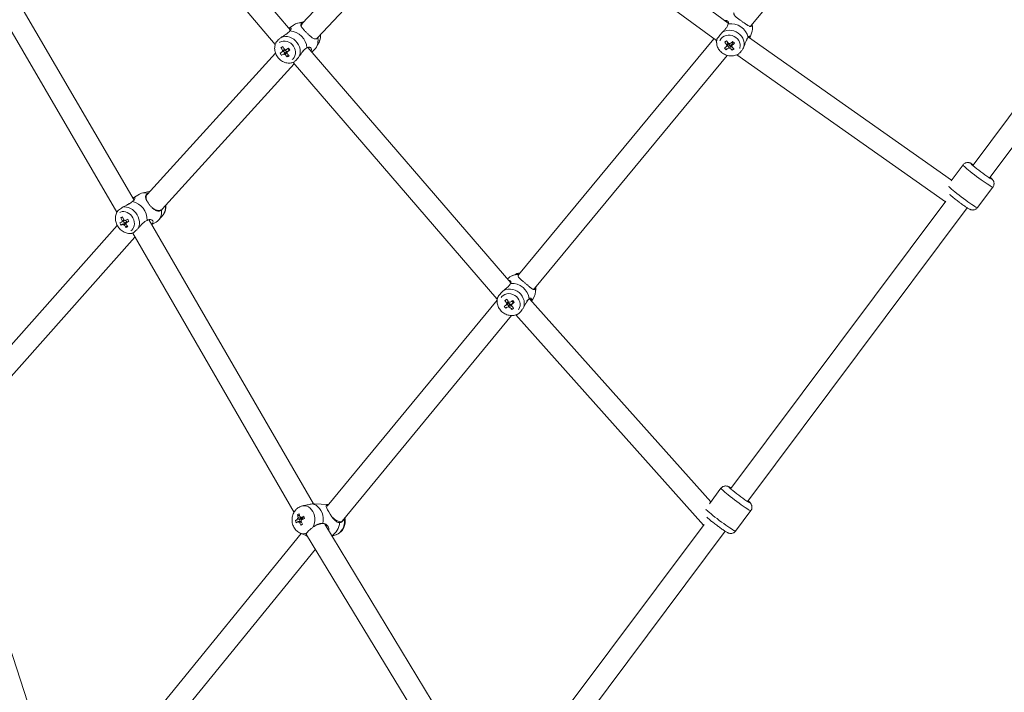
# Model space of a CAD drawing. Units: millimetres. Extents: x -4000 to 4000, y -4068 to 3932.
# Drawn here: x 479 to 1324, y -1341 to -764 of the extents above; entities that cross this region are included whole.
import ezdxf

# ---------------------------------------------------------------- set-up
doc = ezdxf.new("R2010")
doc.units = ezdxf.units.MM

msp = doc.modelspace()

# ---------------------------------------------------------------- linework, layer by layer
at = {"color": 7, "linetype": 'Continuous', "lineweight": 15}
for p, q in [((1106.56, -768.7), (1311.15, -521.91)), ((711.25, -772.61), (515.06, -542.48)), ((502.67, -555.7), (698.06, -784.88)), ((1517.69, -593.56), (1297.09, -888.55)), ((1311.51, -899.33), (1537.36, -597.31)), ((857.5, -621.56), (721.12, -767.04)), ((1087.01, -766.7), (889.6, -621.42)), ((576.81, -918.65), (407.8, -628.84)), ((392.71, -638.69), (562.04, -929.05)), ((734.38, -779.21), (867.94, -636.73)), ((880.53, -637.09), (1076.87, -781.58)), ((713.59, -768.32), (709.93, -771.05)), ((722.01, -765.49), (717.55, -766.51)), ((721.09, -767.08), (721.04, -767.12)), ((721.93, -766.18), (721.34, -766.29)), ((722.68, -765.38), (722.06, -765.52)), ((1107.34, -768.19), (1107.29, -767.82)), ((1107.65, -769.79), (1107.39, -767.7)), ((1105.44, -779.41), (1107, -775.34)), ((733.2, -787.48), (735.44, -783.5)), ((1074.68, -779.97), (907.01, -982.92)), ((1076.68, -781.5), (1077.02, -784.18)), ((1083.94, -783.09), (1084.71, -782.99)), ((1086.71, -784.28), (1087.99, -785.65)), ((1087.58, -786.2), (1087.99, -785.65)), ((1088.38, -785.35), (1087.99, -785.65)), ((1089.46, -785.8), (1089.1, -785.42)), ((1089.46, -785.8), (1090.26, -785.18)), ((1089.6, -786.41), (1089.46, -785.8)), ((1090.7, -783.53), (1090.68, -783.41)), ((1090.74, -783.5), (1090.7, -783.53)), ((1092.18, -783.95), (1090.74, -782.41)), ((1092.18, -783.95), (1091.87, -783.74)), ((1278.59, -901.6), (1104.21, -778.55)), ((698.26, -792.32), (588.17, -913.76)), ((702.32, -792.47), (704.1, -791.36)), ((702.96, -787.63), (704.04, -787.79)), ((703.52, -794.27), (705.3, -793.16)), ((703.52, -794.27), (704.73, -793.43)), ((705.52, -788.54), (705.48, -788.61)), ((706.51, -789.56), (707.7, -791.36)), ((707.09, -791.79), (707.7, -791.36)), ((707.11, -789.45), (709.31, -788.03)), ((708.09, -791.11), (707.7, -791.36)), ((708.27, -792.82), (708.34, -792.81)), ((708.3, -791.25), (710.5, -789.83)), ((708.3, -795.67), (708.52, -794.53)), ((709.24, -788.46), (708.99, -788.24)), ((709.31, -788.03), (710.5, -789.83)), ((900.3, -989.57), (726.09, -787.57)), ((729.43, -791.44), (730.34, -790.76)), ((920.69, -994.62), (1086.16, -794.34)), ((1085.18, -789.42), (1085.99, -788.32)), ((1089.35, -787.08), (1090.11, -786.74)), ((1090.05, -786.99), (1090.1, -786.77)), ((1090.41, -789.96), (1090.13, -788.76)), ((1094.46, -793.7), (1273.53, -920.06)), ((600.92, -926.49), (714.28, -801.45)), ((712.4, -800.7), (713.33, -800.49)), ((713.43, -800.45), (888.39, -1003.33)), ((1288.5, -888.36), (1278.27, -902.03)), ((1288.5, -888.36), (1288.48, -888.39)), ((589.83, -911.36), (584.23, -912.48)), ((589.19, -912.63), (588.91, -912.67)), ((590.43, -911.26), (589.83, -911.36)), ((590.39, -911.3), (590.01, -911.34)), ((1300.97, -925.11), (1314.12, -907.52)), ((581.46, -913.54), (575.85, -916.89)), ((1273.81, -919.69), (1089.3, -1166.43)), ((600.52, -926.87), (600.73, -926.68)), ((1103.71, -1177.21), (1292.14, -925.23)), ((565.47, -933.71), (566.67, -933.9)), ((569.16, -936.12), (571.37, -935.03)), ((569.53, -935.94), (570.37, -937.56)), ((569.66, -937.94), (570.37, -937.56)), ((570.16, -938.03), (572.37, -936.95)), ((570.74, -937.38), (570.37, -937.56)), ((589.88, -935.71), (589.69, -935.46)), ((730.74, -1179.63), (589.91, -935.75)), ((592.21, -939.73), (595.83, -937.57)), ((598.07, -935.64), (601.71, -931.24)), ((562.38, -940.38), (381.32, -1144.46)), ((565.56, -940.2), (566.96, -939.43)), ((569.94, -942.26), (570.42, -941.06)), ((392.27, -1159.24), (577.57, -950.38)), ((575.11, -947.14), (575.5, -947.06)), ((575.5, -947.04), (575.69, -947)), ((575.63, -947.01), (714.14, -1186.87)), ((904.48, -982.23), (901.38, -983.59)), ((904.65, -982.16), (904.48, -982.23)), ((907.57, -982.24), (906.87, -982.5)), ((920.61, -994.72), (920.68, -994.64)), ((921.23, -994.58), (921.25, -993.95)), ((921.39, -997.83), (921.65, -994.46)), ((921.65, -994.33), (921.65, -993.46)), ((888.56, -1004.56), (742.64, -1181.66)), ((888.39, -1003.33), (888.64, -1003.54)), ((888.55, -1004.6), (888.54, -1004.81)), ((888.64, -1003.48), (888.55, -1004.6)), ((895.2, -1004.95), (896.04, -1005.04)), ((903.27, -1006.5), (901.96, -1004.8)), ((1071.93, -1177.97), (916.32, -1003.31)), ((918.14, -1005.35), (919.23, -1003.83)), ((895.93, -1011.55), (896.89, -1010.62)), ((897.95, -1006.65), (899.26, -1008.35)), ((898.77, -1008.82), (899.26, -1008.35)), ((899.66, -1008.07), (899.26, -1008.35)), ((900.69, -1008.62), (900.37, -1008.2)), ((900.37, -1009.73), (901, -1009.52)), ((900.69, -1008.62), (901.09, -1008.35)), ((900.75, -1009.2), (900.69, -1008.62)), ((901.05, -1012.53), (900.95, -1011.4)), ((903.27, -1006.5), (903.04, -1006.39)), ((755.39, -1194.5), (900.98, -1017.79)), ((904.62, -1017.24), (1065.68, -1198.01)), ((905.73, -1016.82), (905.88, -1016.76)), ((905.74, -1016.82), (906.18, -1016.61)), ((905.87, -1016.74), (906.18, -1016.61)), ((518.69, -1452.51), (418.71, -1144.81)), ((1080.7, -1166.23), (1070.75, -1179.54)), ((1080.7, -1166.23), (1080.69, -1166.26)), ((720.52, -1181.54), (720.28, -1181.61)), ((720.68, -1181.49), (720.52, -1181.54)), ((743.04, -1180.26), (731.63, -1179.67)), ((743.75, -1180.33), (743.04, -1180.26)), ((717.08, -1189.01), (718.27, -1189.78)), ((719.85, -1190.94), (719.59, -1191.23)), ((720.58, -1191.28), (721.18, -1191.67)), ((721.7, -1191.39), (721.18, -1191.67)), ((721.33, -1192.16), (721.18, -1191.67)), ((722.9, -1191.51), (722.66, -1191.16)), ((722.97, -1191.64), (722.9, -1191.51)), ((1093.18, -1202.99), (1106.33, -1185.4)), ((715.41, -1193.92), (716.95, -1193.67)), ((719.87, -1197.91), (720.61, -1197.24)), ((719.93, -1193.17), (720.71, -1193.05)), ((720.71, -1193.05), (721.1, -1192.84)), ((720.71, -1193.05), (720.79, -1193.32)), ((721.1, -1192.84), (721.07, -1193.08)), ((882.58, -1431.18), (740.56, -1197.16)), ((754.86, -1195), (755.27, -1194.62)), ((1066.13, -1197.41), (896.64, -1424.06)), ((720.26, -1205.01), (492.04, -1485.23)), ((719.32, -1204.61), (724.47, -1206.79)), ((724.84, -1205.96), (724.92, -1206.09)), ((724.93, -1206.12), (874.87, -1453.17)), ((746.66, -1207.23), (750, -1206.21)), ((911.06, -1434.84), (1084.35, -1203.11)), ((503.22, -1500.01), (732.46, -1218.52))]:
    msp.add_line(p, q, dxfattribs=at)
at = {"color": 8, "linetype": 'Continuous', "lineweight": 15}
for p, q in [((722.69, -765.36), (722.01, -765.49)), ((712.4, -800.7), (714.02, -800.17)), ((575.13, -947.13), (575.69, -947)), ((921.65, -994.46), (921.68, -993.42))]:
    msp.add_line(p, q, dxfattribs=at)
at = {"color": 7, "linetype": 'Continuous', "lineweight": 15, "flags": 128}
for points in [[(1105.37, -769.39), (1105.43, -769.37), (1106.12, -769.08)], [(1096.77, -788.5), (1097, -787.77), (1097.25, -786.17), (1097.14, -784.54), (1096.7, -782.93), (1095.93, -781.42), (1094.86, -780.04), (1093.54, -778.87), (1092.01, -777.95), (1090.34, -777.3), (1088.58, -776.95), (1086.82, -776.93), (1085.1, -777.22), (1083.51, -777.82), (1082.09, -778.71), (1080.92, -779.85), (1080.02, -781.19), (1079.68, -781.95)], [(1100.36, -786.94), (1100.65, -785.1), (1100.58, -783.23), (1100.17, -781.37), (1099.42, -779.57), (1098.36, -777.9), (1097.02, -776.41), (1095.43, -775.12), (1093.65, -774.09), (1091.73, -773.35), (1089.72, -772.91), (1087.68, -772.78), (1085.68, -772.98), (1083.77, -773.5), (1082, -774.32)], [(712.57, -797.97), (713.35, -797.29), (714.3, -796.07), (714.98, -794.64), (715.35, -793.05), (715.41, -791.37), (715.15, -789.67), (714.57, -788), (713.71, -786.43), (712.6, -785.03), (711.27, -783.84), (709.79, -782.91), (708.2, -782.28), (706.57, -781.97), (704.96, -781.99), (703.43, -782.35), (702.04, -783.02), (701.62, -783.31)], [(718.99, -794.65), (719.43, -792.83), (719.54, -790.91), (719.33, -788.95), (718.81, -787.01), (717.98, -785.14), (716.88, -783.4), (715.53, -781.83), (713.98, -780.5), (712.27, -779.43), (710.46, -778.66), (708.58, -778.21), (706.71, -778.09), (704.9, -778.31), (703.19, -778.85)], [(1086.35, -782.93), (1086.33, -782.94), (1085.96, -783.48)], [(1086.02, -785.65), (1086.53, -786.31), (1087.32, -786.87)], [(1090.99, -784), (1090.66, -783.39), (1090.19, -782.88)], [(710.07, -789.91), (709.83, -789.28), (709.24, -788.46)], [(725.85, -787.55), (725.92, -787.53), (726.09, -787.57)], [(712.25, -800.73), (712.31, -800.72), (712.4, -800.7)], [(574.05, -944.94), (574.77, -944.43), (575.74, -943.39), (576.46, -942.11), (576.91, -940.63), (577.07, -939.02), (576.94, -937.34), (576.51, -935.64), (575.8, -934), (574.85, -932.48), (573.69, -931.14), (572.36, -930.02), (570.92, -929.18), (569.41, -928.64), (567.91, -928.42), (566.46, -928.54), (565.12, -928.99), (564.66, -929.23)], [(580.69, -942.41), (581.21, -940.71), (581.44, -938.88), (581.37, -936.96), (581, -935), (580.35, -933.07), (579.43, -931.23), (578.27, -929.53), (576.91, -928.01), (575.38, -926.73), (573.73, -925.71), (572.01, -925), (570.28, -924.61), (568.57, -924.55), (566.94, -924.83)], [(906.77, -983.32), (906.62, -983.95), (906.62, -984.33)], [(911.36, -1010.66), (911.78, -1008.8), (911.86, -1006.86), (911.6, -1004.92), (910.99, -1003.02), (910.08, -1001.22), (908.87, -999.57), (907.4, -998.13), (905.72, -996.93), (903.88, -996.01), (901.93, -995.39), (899.93, -995.11), (897.94, -995.15), (896.01, -995.53), (894.21, -996.23)], [(906.79, -1012.93), (907.12, -1012.43), (907.81, -1010.94), (908.17, -1009.32), (908.19, -1007.64), (907.88, -1005.95), (907.23, -1004.33), (906.28, -1002.84), (905.07, -1001.53), (903.63, -1000.46), (902.03, -999.66), (900.33, -999.16), (898.59, -999), (896.87, -999.16), (895.25, -999.65), (893.79, -1000.45), (892.54, -1001.52), (891.88, -1002.32)], [(897.73, -1005.23), (897.71, -1005.24), (897.3, -1005.76)], [(902.23, -1006.7), (901.95, -1006.05), (901.3, -1005.28)], [(738.97, -1196.35), (739.24, -1194.03), (739.2, -1191.69), (738.85, -1189.41), (738.21, -1187.24), (737.29, -1185.25), (736.11, -1183.48), (734.72, -1182), (733.14, -1180.83), (731.42, -1180.02), (729.62, -1179.59)], [(743.58, -1180.53), (743.18, -1180.52), (742.39, -1180.63), (741.9, -1180.88), (741.7, -1181.29), (741.75, -1181.93), (742.22, -1183.22), (742.96, -1184.71), (743.98, -1186.54), (745.04, -1188.3), (746.62, -1190.65), (747.73, -1192.11), (748.88, -1193.38), (751.31, -1195.18), (753.28, -1195.69), (753.28, -1195.69)], [(739.97, -1196.62), (739.54, -1196.43), (739.16, -1196.34)], [(755.39, -1194.5), (755.21, -1194.68), (754.66, -1194.94), (753.93, -1195), (753.05, -1194.85), (752.04, -1194.51), (750.93, -1193.99), (749.75, -1193.29)], [(724.47, -1206.79), (724.98, -1206.99), (725.58, -1207.18)], [(724.67, -1205.36), (724.68, -1205.41), (724.84, -1205.96)]]:
    msp.add_lwpolyline(points, dxfattribs=at)
at = {"color": 8, "linetype": 'Continuous', "lineweight": 15, "flags": 128}
for points in [[(1288.48, -888.39), (1288.6, -888.65), (1289, -889.12), (1289.68, -889.79), (1290.62, -890.63), (1291.79, -891.65), (1293.18, -892.8), (1294.75, -894.07), (1296.46, -895.42), (1298.29, -896.83), (1300.18, -898.27), (1302.1, -899.7), (1303.99, -901.08), (1305.83, -902.4), (1307.57, -903.62), (1309.17, -904.71), (1310.59, -905.66), (1311.81, -906.42), (1312.79, -907), (1313.51, -907.38), (1313.96, -907.55), (1314.12, -907.52)], [(1310.81, -899.33), (1311.36, -899.68), (1312.19, -900.17), (1312.77, -900.47), (1313.07, -900.55), (1313.09, -900.42), (1312.83, -900.09), (1312.29, -899.55), (1311.73, -899.04)], [(1275.95, -906.82), (1276.53, -907.37), (1277.46, -908.22), (1278.64, -909.24), (1280.03, -910.39), (1281.59, -911.66), (1283.31, -913.01), (1285.13, -914.42), (1287.03, -915.86), (1288.94, -917.28), (1290.84, -918.67), (1292.68, -919.99), (1294.42, -921.21), (1296.02, -922.3), (1297.44, -923.24), (1298.66, -924.01), (1299.64, -924.59), (1300.36, -924.97), (1300.81, -925.13), (1300.97, -925.11)], [(889.03, -1002.18), (888.61, -1004.04), (888.55, -1004.6)], [(1080.69, -1166.26), (1080.81, -1166.52), (1081.21, -1166.99), (1081.89, -1167.66), (1082.82, -1168.51), (1084, -1169.52), (1085.38, -1170.67), (1086.95, -1171.94), (1088.67, -1173.3), (1090.49, -1174.71), (1092.38, -1176.14), (1094.3, -1177.57), (1096.2, -1178.96), (1098.04, -1180.28), (1099.78, -1181.5), (1101.38, -1182.59), (1102.8, -1183.53), (1104.01, -1184.3), (1104.99, -1184.88), (1105.72, -1185.25), (1106.17, -1185.42), (1106.33, -1185.4)], [(730.37, -1199.71), (731.17, -1197.89), (731.71, -1195.93), (731.98, -1193.88), (731.97, -1191.82), (731.69, -1189.8), (731.13, -1187.88), (730.32, -1186.12), (729.28, -1184.57), (728.04, -1183.27), (726.64, -1182.26), (725.12, -1181.58), (723.52, -1181.24), (721.89, -1181.25), (720.52, -1181.54)], [(1103.02, -1177.21), (1103.57, -1177.55), (1104.4, -1178.05), (1104.97, -1178.34), (1105.27, -1178.43), (1105.3, -1178.3), (1105.03, -1177.96), (1104.5, -1177.43), (1103.93, -1176.91)], [(1067.78, -1184.27), (1068.06, -1184.58), (1068.73, -1185.25), (1069.67, -1186.1), (1070.84, -1187.11), (1072.23, -1188.26), (1073.8, -1189.53), (1075.52, -1190.88), (1077.34, -1192.29), (1079.23, -1193.73), (1081.15, -1195.16), (1083.05, -1196.55), (1084.89, -1197.87), (1086.63, -1199.08), (1088.22, -1200.18), (1089.65, -1201.12), (1090.86, -1201.89), (1091.84, -1202.47), (1092.57, -1202.84), (1093.02, -1203.01), (1093.18, -1202.99)], [(750, -1206.21), (750.46, -1206.06), (751.99, -1205.3), (753.4, -1204.23), (754.66, -1202.88), (755.71, -1201.28), (756.54, -1199.48), (757.12, -1197.53), (757.43, -1195.5), (757.46, -1193.43), (757.34, -1192.14)]]:
    msp.add_lwpolyline(points, dxfattribs=at)
at = {"color": 7, "linetype": 'Continuous', "lineweight": 15}
for centre, radius in [((0, -67.65), 4000), ((0, 0), 3500)]:
    msp.add_circle(centre, radius, dxfattribs=at)
for centre, radius, start, end in [((720.05, -777.17), 10.96, 83.24483, 126.11476), ((723.34, -769.01), 2.97, 140.52735, 183.61916), ((723.62, -769.06), 3.21, 141.17142, 193.87946), ((1089.45, -781.9), 14.79, 11.26503, 99.73456), ((1105.31, -767.59), 1.69, 260.46166, 313.19304), ((1096.16, -771.24), 11.59, 339.26414, 15.24517), ((709.82, -788.68), 15.36, 2.64675, 87.36049), ((723.03, -781.6), 11.72, 308.58652, 10.22159), ((732.05, -776.51), 3.59, 260.86932, 308.00344), ((732.2, -777), 3.11, 261.86522, 313.50157), ((1127.74, -837.58), 69.91, 127.15676, 128.78611), ((1122.98, -753.14), 49.2, 217.49086, 220.74231), ((1124.54, -751.92), 49.2, 217.49086, 220.74231), ((1087.51, -785.97), 1.95, 158.3194, 196.65931), ((1088.56, -783.54), 1.65, 182.40915, 189.35217), ((1088.88, -783.42), 1.99, 191.15331, 255.31157), ((1087.71, -786.53), 2.54, 68.00833, 100.05446), ((1088.96, -783.33), 2.1, 254.02187, 274.04092), ((1034.88, -718.85), 84.62, 309.46653, 311.3107), ((1089.01, -783.64), 1.78, 273.1084, 319.42166), ((1088.24, -786.27), 1.95, 338.3194, 16.65931), ((1036.32, -720.39), 84.62, 309.46653, 311.3107), ((721.55, -781), 22.4, 210.82145, 216.34663), ((721.84, -815.61), 33.76, 120.86789, 124.00931), ((735.84, -771.54), 36.61, 206.0658, 210.40877), ((706.21, -790.98), 2.14, 154.79082, 190.19913), ((737.41, -770.55), 36.61, 206.0658, 210.40877), ((708.3, -789.74), 3.16, 194.0752, 233.58212), ((706.54, -791.26), 2.27, 236.6698, 270.73567), ((705.86, -791.35), 2.27, 56.6698, 90.73567), ((735.01, -772.29), 35.5, 216.76959, 221.2028), ((709.08, -789.16), 2.19, 184.09004, 243.07804), ((708.97, -789.36), 1.96, 243.29092, 252.0951), ((706.2, -791.63), 2.14, 334.79082, 10.19913), ((736.57, -771.29), 35.5, 216.76959, 221.2028), ((753.07, -827.47), 48.48, 126.99636, 130.91435), ((1053.69, -743.2), 53.84, 303.91431, 306.4077), ((1101.61, -772.52), 23.57, 220.66572, 225.79915), ((1055.14, -744.74), 53.84, 303.91431, 306.4077), ((1088.04, -785.71), 2.54, 248.00833, 280.05446), ((1116.15, -759.79), 39.67, 225.77826, 229.53182), ((1117.72, -758.56), 39.67, 225.77826, 229.53182), ((1075.78, -769.61), 25.06, 305.69807, 310.2448), ((693.59, -770.8), 28.89, 300.60309, 304.27411), ((1389.44, -780.17), 142.77, 229.6297, 236.58144), ((586.18, -921.7), 9.42, 73.18129, 120.03057), ((592.71, -957.59), 41.11, 117.89997, 122.56002), ((571.74, -935.76), 16.36, 358.85796, 77.21834), ((593.95, -916.86), 6.85, 174.62609, 192.31063), ((597.49, -922.63), 5.24, 246.96106, 302.2036), ((589.88, -928.76), 10.63, 304.06007, 7.44258), ((515.2, -828.49), 120.38, 294.20735, 295.08089), ((583.47, -929.61), 20.81, 204.65842, 210.60315), ((578.87, -959.78), 29.31, 113.9028, 117.20087), ((594.38, -924), 30.49, 198.55318, 203.78189), ((568.27, -937.29), 2.05, 151.15448, 186.49467), ((595.9, -923.28), 30.49, 198.55318, 203.78189), ((571.19, -935.99), 3.43, 189.8743, 225.94631), ((567.65, -937.82), 2.27, 48.36839, 81.35091), ((572.14, -935.42), 2.4, 189.66849, 234.48595), ((568.12, -938.27), 2.05, 331.15448, 6.49467), ((571.9, -935.73), 2.01, 234.90292, 243.96424), ((651.07, -894.53), 89.4, 206.93933, 208.32224), ((589.5, -936.07), 0.519, 37.59781, 99.37191), ((516.2, -830.4), 120.38, 294.20735, 295.08089), ((568.74, -937.74), 2.27, 228.36839, 261.35091), ((593.43, -924.65), 29.35, 211.49543, 216.85915), ((594.95, -923.92), 29.35, 211.49543, 216.85915), ((560.7, -920.98), 23.2, 293.46768, 297.63599), ((906.49, -995.07), 12.57, 88.26207, 135.78765), ((908.64, -983.92), 1.93, 151.5432, 203.73074), ((901.21, -1004.96), 14.81, 5.43678, 94.4027), ((919.44, -993.17), 1.92, 245.85492, 310.66047), ((909.23, -996.83), 12.2, 324.99069, 10.5894), ((919.33, -993.56), 1.72, 282.81726, 317.89421), ((890.38, -1004.2), 2.17, 135.29047, 156.43256), ((924.77, -1046.14), 50.71, 123.42929, 125.68025), ((937.39, -978.53), 49.79, 212.05081, 215.26512), ((939.03, -977.4), 49.79, 212.05081, 215.26512), ((818.72, -892.65), 139.66, 305.46146, 306.58065), ((923.71, -1013.75), 12.79, 125.27907, 138.29633), ((847.54, -934.78), 88.61, 302.09053, 303.60649), ((914.64, -995.75), 24.49, 215.16301, 220.17677), ((848.85, -936.48), 88.61, 302.09053, 303.60649), ((898.63, -1008.16), 2.08, 154.84112, 191.77709), ((899.87, -1006.85), 2.91, 200.0541, 239.29291), ((899.02, -1008.12), 2.43, 242.5314, 275.75223), ((900.1, -1006.23), 1.75, 175.76852, 184.73042), ((900.37, -1006.16), 2.03, 185.891, 249.44878), ((898.63, -1008.57), 2.43, 62.5314, 95.75223), ((932.71, -982.37), 43.72, 220.10698, 223.61206), ((900.39, -1006.2), 2.01, 248.76092, 269.52271), ((900.39, -1006.39), 1.82, 269.44019, 292.46457), ((899.02, -1008.53), 2.08, 334.84112, 11.77709), ((934.35, -981.24), 43.72, 220.10698, 223.61206), ((885.78, -988.6), 28.39, 302.54447, 306.56506), ((820.03, -894.35), 139.66, 305.46146, 306.58065), ((1181.65, -1058.04), 142.77, 229.6297, 236.58144), ((726.53, -1204.96), 18.54, 115.07329, 120.62557), ((743.58, -1185.2), 26.77, 188.19232, 193.67827), ((719.87, -1193.04), 2.75, 146.63377, 175.71197), ((745.17, -1184.36), 26.77, 188.19232, 193.67827), ((718.97, -1192.31), 1.63, 41.78575, 83.23751), ((744.51, -1241.98), 56.29, 113.0083, 115.6089), ((722.84, -1192.92), 1.69, 116.52106, 153.23899), ((834.41, -1156.19), 116.94, 196.88945, 197.91082), ((762.2, -1174.42), 22.6, 227.59989, 236.58733), ((731.29, -1217.13), 28.12, 120.24706, 124.37866), ((734.81, -1188.93), 20.03, 194.41673, 200.38353), ((731.91, -1219.12), 28.12, 120.24706, 124.37866), ((718.96, -1193.74), 1.63, 221.78575, 263.23751), ((750.53, -1183.15), 34.02, 201.02885, 205.70422), ((722.16, -1193.22), 3.22, 178.21041, 210.055), ((677.58, -1115.94), 92.23, 297.29166, 298.4072), ((718.06, -1193), 2.75, 326.63377, 355.71197), ((752.12, -1182.31), 34.02, 201.02885, 205.70422), ((745.13, -1243.97), 56.29, 113.0083, 115.6089), ((723.35, -1193.23), 2.28, 152.10143, 170.24431), ((739.87, -1211.48), 15.02, 91.78982, 124.42753), ((738.78, -1194.75), 14.53, 302.31439, 356.30495), ((752.98, -1192.51), 3.12, 253.85411, 307.03278), ((726.18, -1205.53), 1.38, 156.23114, 205.17664)]:
    msp.add_arc(centre, radius, start, end, dxfattribs=at)
at = {"color": 8, "linetype": 'Continuous', "lineweight": 15}
for centre, radius, start, end in [((725.96, -778.36), 10.78, 331.56026, 8.27344), ((1086.93, -782.92), 9.99, 165.90902, 187.67634), ((1301.12, -883.51), 6.83, 214.46787, 232.62951), ((1294.62, -891.51), 4.22, 50.36058, 78.21549), ((593.59, -925.07), 10.19, 322.80399, 9.0595), ((908.95, -992.55), 11.25, 93.14536, 112.48488), ((1093.32, -1161.38), 6.83, 214.46787, 232.62951), ((1086.82, -1169.38), 4.22, 50.36058, 78.21549), ((722.29, -1197.62), 7.6, 246.30957, 289.01062)]:
    msp.add_arc(centre, radius, start, end, dxfattribs=at)
at = {"color": 7, "linetype": 'Continuous', "lineweight": 15}
for points, knots in [([(1091.97, -757.62), (1091.85, -757.94), (1091.8, -758.24), (1091.81, -758.7), (1091.82, -758.85), (1091.89, -759.15), (1091.94, -759.29), (1092.13, -759.73), (1092.31, -760.02), (1092.78, -760.61), (1093.07, -760.91), (1093.74, -761.52), (1094.12, -761.84), (1094.78, -762.34), (1095.01, -762.51), (1095.49, -762.87), (1095.75, -763.05), (1096.28, -763.43), (1096.55, -763.62), (1097.13, -764.02), (1097.43, -764.23), (1098.03, -764.64), (1098.34, -764.86), (1098.97, -765.29), (1099.28, -765.5), (1099.89, -765.93), (1100.2, -766.14), (1100.8, -766.55), (1101.09, -766.75), (1101.65, -767.13), (1101.91, -767.31), (1102.42, -767.66), (1102.66, -767.82), (1103.12, -768.12), (1103.33, -768.25), (1103.73, -768.51), (1103.93, -768.63), (1104.47, -768.94), (1104.78, -769.11), (1105.35, -769.35), (1105.6, -769.42), (1106.06, -769.47), (1106.26, -769.44), (1106.62, -769.28), (1106.79, -769.14), (1107.09, -768.75), (1107.22, -768.5), (1107.34, -768.19)], [0, 0, 0, 0, 0.0625, 0.0625, 0.09375, 0.09375, 0.125, 0.125, 0.1875, 0.1875, 0.25, 0.25, 0.3125, 0.3125, 0.34375, 0.34375, 0.375, 0.375, 0.40625, 0.40625, 0.4375, 0.4375, 0.46875, 0.46875, 0.5, 0.5, 0.53125, 0.53125, 0.5625, 0.5625, 0.59375, 0.59375, 0.625, 0.625, 0.65625, 0.65625, 0.6875, 0.6875, 0.75, 0.75, 0.8125, 0.8125, 0.875, 0.875, 0.9375, 0.9375, 1, 1, 1, 1]), ([(721.34, -766.29), (721.03, -766.53), (720.77, -766.76), (720.48, -767.13), (720.4, -767.25), (720.27, -767.5), (720.22, -767.63), (720.1, -768.01), (720.09, -768.27), (720.16, -768.83), (720.25, -769.12), (720.54, -769.75), (720.73, -770.08), (721.1, -770.63), (721.24, -770.82), (721.55, -771.22), (721.71, -771.43), (722.07, -771.86), (722.26, -772.08), (722.68, -772.55), (722.9, -772.8), (723.37, -773.3), (723.61, -773.55), (724.12, -774.08), (724.38, -774.35), (724.91, -774.88), (725.18, -775.14), (725.73, -775.67), (726, -775.93), (726.54, -776.43), (726.8, -776.67), (727.32, -777.13), (727.57, -777.35), (728.05, -777.77), (728.29, -777.96), (728.75, -778.33), (728.98, -778.5), (729.63, -778.98), (730.04, -779.25), (730.82, -779.69), (731.2, -779.86), (731.92, -780.1), (732.26, -780.17), (732.95, -780.19), (733.28, -780.14), (733.93, -779.92), (734.25, -779.75), (734.56, -779.52)], [0, 0, 0, 0, 0.0625, 0.0625, 0.09375, 0.09375, 0.125, 0.125, 0.1875, 0.1875, 0.25, 0.25, 0.3125, 0.3125, 0.34375, 0.34375, 0.375, 0.375, 0.40625, 0.40625, 0.4375, 0.4375, 0.46875, 0.46875, 0.5, 0.5, 0.53125, 0.53125, 0.5625, 0.5625, 0.59375, 0.59375, 0.625, 0.625, 0.65625, 0.65625, 0.6875, 0.6875, 0.75, 0.75, 0.8125, 0.8125, 0.875, 0.875, 0.9375, 0.9375, 1, 1, 1, 1]), ([(1086.95, -767.32), (1086.84, -767.86), (1086.65, -768.41), (1086.23, -769.25), (1086.07, -769.53), (1085.71, -770.1), (1085.51, -770.39), (1084.85, -771.25), (1084.35, -771.83), (1083.51, -772.74), (1083.22, -773.05), (1082.62, -773.67), (1082.31, -773.99), (1082, -774.32)], [0, 0, 0, 0, 0.25, 0.25, 0.375, 0.375, 0.5, 0.5, 0.75, 0.75, 0.875, 0.875, 1, 1, 1, 1]), ([(1083.98, -764.47), (1084.11, -764.42), (1084.64, -764.22), (1085.38, -764.38), (1086.48, -764.81), (1087.27, -765.84), (1087.04, -766.88), (1086.95, -767.32)], [0, 0, 0, 0, 0.056073, 0.221726, 0.391985, 0.739384, 1, 1, 1, 1]), ([(710.53, -773.34), (710.18, -773.8), (709.75, -774.25), (708.99, -774.92), (708.72, -775.14), (708.13, -775.59), (707.82, -775.81), (706.86, -776.48), (706.17, -776.92), (705.08, -777.62), (704.7, -777.86), (703.95, -778.35), (703.57, -778.6), (703.19, -778.85)], [0, 0, 0, 0, 0.25, 0.25, 0.375, 0.375, 0.5, 0.5, 0.75, 0.75, 0.875, 0.875, 1, 1, 1, 1]), ([(710, -771.14), (710.31, -771), (710.91, -770.72), (711.45, -770.88), (711.87, -771.31), (711.8, -772.2), (710.91, -773), (710.53, -773.34)], [0, 0, 0, 0, 0.152345, 0.301103, 0.453997, 0.765965, 1, 1, 1, 1]), ([(735.41, -783.49), (735.54, -783.27), (735.99, -782.54), (736.47, -781.14), (736.83, -779.33), (736.93, -777.82), (736.81, -776.93), (736.77, -776.66)], [0, 0, 0, 0, 0.1074404, 0.3655941, 0.6252985, 0.8873755, 1, 1, 1, 1]), ([(1082, -774.32), (1081.48, -774.87), (1080.98, -775.45), (1080, -776.62), (1079.55, -777.2), (1078.69, -778.3), (1078.31, -778.81), (1077.82, -779.51), (1077.67, -779.73), (1077.42, -780.14), (1077.32, -780.32), (1077.24, -780.49)], [0, 0, 0, 0, 0.25, 0.25, 0.5, 0.5, 0.75, 0.75, 0.875, 0.875, 1, 1, 1, 1]), ([(698.36, -783.97), (698.17, -784.51), (697.77, -785.62), (697.51, -787.42), (697.52, -789.3), (697.83, -791.18), (698.44, -793.03), (699.32, -794.79), (700.47, -796.41), (701.85, -797.85), (703.44, -799.06), (705.2, -800.01), (707.07, -800.66), (709.01, -800.98), (710.74, -801.01), (711.79, -800.79), (712.22, -800.7)], [0, 0, 0, 0, 0.0652917, 0.136031, 0.2074619, 0.2796725, 0.3526522, 0.4263259, 0.5005941, 0.5753563, 0.6504731, 0.7257808, 0.8010466, 0.8759723, 0.9502502, 1, 1, 1, 1]), ([(703.19, -778.85), (702.57, -779.33), (701.33, -780.27), (699.78, -781.87), (698.72, -783.15), (698.47, -783.78), (698.39, -783.98)], [0, 0, 0, 0, 0.275316, 0.549453, 0.857615, 1, 1, 1, 1]), ([(734.56, -779.52), (734.72, -779.28), (734.91, -779.01), (735.04, -778.55), (735.06, -778.49)], [0, 0, 0, 0, 0.871487, 1, 1, 1, 1]), ([(1077.24, -780.49), (1077.08, -780.86), (1076.75, -781.67), (1076.73, -781.89), (1076.69, -781.59), (1076.68, -781.5)], [0, 0, 0, 0, 0.370637, 0.805777, 1, 1, 1, 1]), ([(1077.06, -784.26), (1077.11, -784.65), (1077.24, -785.66), (1077.79, -787.23), (1078.66, -788.91), (1079.8, -790.45), (1081.18, -791.81), (1082.77, -792.96), (1084.53, -793.85), (1086.41, -794.47), (1088.38, -794.8), (1090.37, -794.81), (1092.34, -794.51), (1094.19, -793.87), (1095.43, -793.31), (1095.97, -792.89), (1095.99, -792.87)], [0, 0, 0, 0, 0.048898, 0.125413, 0.202364, 0.279872, 0.357983, 0.436686, 0.515924, 0.595615, 0.675648, 0.75587, 0.836113, 0.916179, 0.995851, 1, 1, 1, 1]), ([(1100.36, -786.94), (1100.72, -786.1), (1101.03, -785.29), (1101.47, -784.1), (1101.61, -783.72), (1101.89, -782.98), (1102.03, -782.62), (1102.3, -781.93), (1102.44, -781.6), (1102.73, -780.98), (1102.87, -780.69), (1103.32, -779.87), (1103.63, -779.4), (1103.95, -779.01)], [0, 0, 0, 0, 0.25, 0.25, 0.375, 0.375, 0.5, 0.5, 0.625, 0.625, 0.75, 0.75, 1, 1, 1, 1]), ([(1103.95, -779.01), (1104.13, -778.63), (1104.44, -777.99), (1104.91, -777.73), (1105.27, -777.8), (1105.49, -778.19), (1105.6, -778.67), (1105.43, -779.19), (1105.37, -779.37)], [0, 0, 0, 0, 0.244846, 0.416984, 0.593196, 0.754458, 0.919751, 1, 1, 1, 1]), ([(704.27, -790.07), (704.38, -790.01), (704.98, -789.7), (705.58, -789.38), (706.07, -789.12)], [0, 0, 0, 0, 0.176352, 1, 1, 1, 1]), ([(708.29, -791.78), (707.8, -792.28), (707.23, -792.87), (706.66, -793.45), (706.57, -793.53)], [0, 0, 0, 0, 0.851201, 1, 1, 1, 1]), ([(710.05, -789.92), (709.55, -790.3), (708.97, -790.74), (708.39, -791.19), (708.3, -791.25)], [0, 0, 0, 0, 0.858773, 1, 1, 1, 1]), ([(718.99, -794.65), (719.52, -793.91), (720.02, -793.18), (720.78, -792.14), (721.03, -791.8), (721.53, -791.16), (721.78, -790.85), (722.28, -790.27), (722.54, -789.99), (723.05, -789.47), (723.31, -789.24), (724.09, -788.59), (724.62, -788.24), (725.17, -787.97)], [0, 0, 0, 0, 0.25, 0.25, 0.375, 0.375, 0.5, 0.5, 0.625, 0.625, 0.75, 0.75, 1, 1, 1, 1]), ([(725.17, -787.97), (725.61, -787.71), (726.37, -787.27), (727.39, -787.29), (728.16, -787.6), (728.77, -788.17), (729.11, -789.07), (729.21, -789.95), (728.85, -790.62), (728.8, -790.71)], [0, 0, 0, 0, 0.20912, 0.356142, 0.506643, 0.644376, 0.78555, 0.968555, 1, 1, 1, 1]), ([(1095.96, -792.84), (1096.24, -792.65), (1096.92, -792.19), (1098.14, -790.72), (1099.42, -788.9), (1100.08, -787.53), (1100.36, -786.94)], [0, 0, 0, 0, 0.191043, 0.463447, 0.76966, 1, 1, 1, 1]), ([(713.33, -800.47), (713.36, -800.47), (713.47, -800.46), (713.79, -800.29), (714.02, -800.17)], [0, 0, 0, 0, 0.286392, 1, 1, 1, 1]), ([(714.02, -800.17), (714.29, -800.01), (714.61, -799.73), (715.36, -799), (715.77, -798.56), (716.66, -797.58), (717.12, -797.04), (717.84, -796.18), (718.08, -795.88), (718.54, -795.28), (718.77, -794.97), (718.99, -794.65)], [0, 0, 0, 0, 0.25, 0.25, 0.5, 0.5, 0.75, 0.75, 0.875, 0.875, 1, 1, 1, 1]), ([(1297.33, -888.24), (1297.28, -888.21), (1296.82, -887.91), (1296.09, -887.47), (1295.3, -887.04), (1294.58, -886.72), (1293.95, -886.51), (1293.18, -886.35), (1292.26, -886.31), (1291.24, -886.46), (1290.2, -886.86), (1289.23, -887.5), (1288.73, -888.09), (1288.48, -888.39)], [0, 0, 0, 0, 0.019517, 0.178848, 0.356504, 0.435511, 0.503644, 0.572271, 0.647347, 0.729747, 0.817784, 0.909636, 1, 1, 1, 1]), ([(1314.1, -907.5), (1314.29, -907.23), (1314.71, -906.66), (1315.03, -905.63), (1315.16, -904.59), (1315.08, -903.63), (1314.86, -902.8), (1314.55, -902.1), (1314.2, -901.54), (1313.85, -901.07), (1313.44, -900.6), (1312.88, -900.04), (1312.31, -899.51), (1311.85, -899.11), (1311.74, -899.02)], [0, 0, 0, 0, 0.0765024, 0.1673407, 0.249774, 0.3256229, 0.3956493, 0.4603541, 0.5221699, 0.5885987, 0.6697938, 0.7921859, 0.9520171, 1, 1, 1, 1]), ([(588.91, -912.67), (588.5, -912.92), (588.15, -913.17), (587.71, -913.57), (587.58, -913.71), (587.34, -914), (587.24, -914.14), (586.97, -914.58), (586.85, -914.89), (586.7, -915.55), (586.69, -915.9), (586.75, -916.65), (586.84, -917.05), (587.04, -917.7), (587.13, -917.93), (587.32, -918.4), (587.44, -918.64), (587.69, -919.15), (587.83, -919.41), (588.15, -919.95), (588.32, -920.23), (588.69, -920.8), (588.89, -921.09), (589.31, -921.69), (589.54, -921.99), (590, -922.58), (590.24, -922.87), (590.73, -923.46), (590.98, -923.74), (591.48, -924.27), (591.73, -924.53), (592.23, -925.03), (592.47, -925.26), (592.95, -925.7), (593.19, -925.9), (593.66, -926.28), (593.9, -926.46), (594.58, -926.95), (595.02, -927.22), (595.88, -927.66), (596.31, -927.83), (597.14, -928.05), (597.55, -928.11), (598.38, -928.11), (598.79, -928.05), (599.61, -927.81), (600.01, -927.63), (600.42, -927.39)], [0, 0, 0, 0, 0.0625, 0.0625, 0.09375, 0.09375, 0.125, 0.125, 0.1875, 0.1875, 0.25, 0.25, 0.3125, 0.3125, 0.34375, 0.34375, 0.375, 0.375, 0.40625, 0.40625, 0.4375, 0.4375, 0.46875, 0.46875, 0.5, 0.5, 0.53125, 0.53125, 0.5625, 0.5625, 0.59375, 0.59375, 0.625, 0.625, 0.65625, 0.65625, 0.6875, 0.6875, 0.75, 0.75, 0.8125, 0.8125, 0.875, 0.875, 0.9375, 0.9375, 1, 1, 1, 1]), ([(575.36, -919.81), (574.88, -920.28), (574.33, -920.72), (573.41, -921.37), (573.09, -921.58), (572.4, -922), (572.04, -922.2), (570.95, -922.81), (570.18, -923.19), (568.98, -923.79), (568.57, -923.99), (567.75, -924.41), (567.34, -924.62), (566.94, -924.83)], [0, 0, 0, 0, 0.25, 0.25, 0.375, 0.375, 0.5, 0.5, 0.75, 0.75, 0.875, 0.875, 1, 1, 1, 1]), ([(575.87, -916.92), (576.02, -916.82), (576.64, -916.42), (577.2, -916.47), (577.57, -916.79), (577.61, -917.49), (577.09, -918.59), (575.88, -919.45), (575.36, -919.81)], [0, 0, 0, 0, 0.05922, 0.245019, 0.377513, 0.513691, 0.791552, 1, 1, 1, 1]), ([(587.58, -918.83), (587.54, -918.75), (587.31, -918.19), (587.14, -917.21), (587.08, -915.91), (587.37, -914.85), (587.71, -914.22), (587.95, -914.01), (587.97, -913.99)], [0, 0, 0, 0, 0.040932, 0.275945, 0.510954, 0.774072, 0.981057, 1, 1, 1, 1]), ([(1276.91, -913.72), (1276.95, -913.77), (1277.25, -914.05), (1277.98, -914.68), (1279.12, -915.64), (1280.44, -916.71), (1281.85, -917.82), (1283.34, -918.97), (1284.54, -919.88), (1285.22, -920.38), (1285.39, -920.51)], [0, 0, 0, 0, 0.025476, 0.179713, 0.342718, 0.497609, 0.64944, 0.799927, 0.94982, 1, 1, 1, 1]), ([(1285.39, -920.51), (1285.73, -920.76), (1286.58, -921.39), (1287.92, -922.36), (1289.36, -923.38), (1290.7, -924.3), (1291.92, -925.1), (1293.01, -925.79), (1293.86, -926.27), (1294.57, -926.62), (1295.24, -926.89), (1296.02, -927.08), (1296.89, -927.17), (1297.88, -927.08), (1298.93, -926.77), (1299.93, -926.19), (1300.63, -925.61), (1300.89, -925.18), (1300.95, -925.09)], [0, 0, 0, 0, 0.05704, 0.142907, 0.229043, 0.315755, 0.403605, 0.493879, 0.590687, 0.652555, 0.702943, 0.741442, 0.783159, 0.829462, 0.879237, 0.931623, 0.985355, 1, 1, 1, 1]), ([(562.18, -928.83), (562.13, -928.91), (561.76, -929.48), (561.32, -930.69), (560.89, -932.42), (560.76, -934.26), (560.9, -936.13), (561.33, -938.01), (562.03, -939.85), (563, -941.59), (564.22, -943.18), (565.67, -944.58), (567.31, -945.74), (569.1, -946.62), (570.98, -947.18), (572.89, -947.37), (574.3, -947.34), (575.02, -947.14), (575.14, -947.11)], [0, 0, 0, 0, 0.010861, 0.075654, 0.14127, 0.208008, 0.275957, 0.34501, 0.414961, 0.485627, 0.556912, 0.62877, 0.701088, 0.77356, 0.845664, 0.916788, 0.986462, 1, 1, 1, 1]), ([(566.94, -924.83), (566.28, -925.23), (564.95, -926.01), (563.39, -927.36), (562.41, -928.31), (562.23, -928.76), (562.2, -928.84)], [0, 0, 0, 0, 0.297381, 0.593489, 0.926347, 1, 1, 1, 1]), ([(600.72, -926.66), (600.63, -926.74), (600.39, -926.98), (599.88, -927.24), (599.09, -927.5), (598.04, -927.58), (596.72, -927.39), (595.32, -926.93), (593.92, -926.25), (593.03, -925.63), (592.62, -925.34)], [0, 0, 0, 0, 0.055148, 0.157106, 0.253287, 0.408963, 0.558857, 0.712331, 0.864523, 1, 1, 1, 1]), ([(600.42, -927.39), (600.68, -927.11), (601.05, -926.71), (601.38, -926.07), (601.48, -925.86)], [0, 0, 0, 0, 0.684556, 1, 1, 1, 1]), ([(601.75, -931.18), (601.76, -931.18), (602.16, -930.76), (602.76, -929.75), (603.52, -928.17), (603.97, -926.44), (604.18, -924.71), (604.1, -923.56), (604.06, -923.03)], [0, 0, 0, 0, 0.001565, 0.203036, 0.405348, 0.60998, 0.817976, 1, 1, 1, 1]), ([(568.92, -935.95), (568.16, -936.39), (567.26, -936.92), (566.37, -937.44), (566.23, -937.52)], [0, 0, 0, 0, 0.846963, 1, 1, 1, 1]), ([(566.47, -936.3), (566.6, -936.24), (567.14, -936.01), (567.67, -935.78), (568.08, -935.6)], [0, 0, 0, 0, 0.247654, 1, 1, 1, 1]), ([(572.27, -936.75), (571.68, -937.11), (570.98, -937.54), (570.27, -937.97), (570.16, -938.03)], [0, 0, 0, 0, 0.841843, 1, 1, 1, 1]), ([(580.69, -942.41), (581.3, -941.72), (581.89, -941.04), (582.8, -940.06), (583.11, -939.74), (583.71, -939.13), (584.01, -938.84), (584.63, -938.28), (584.94, -938.02), (585.56, -937.52), (585.87, -937.3), (586.82, -936.68), (587.45, -936.34), (588.09, -936.09)], [0, 0, 0, 0, 0.25, 0.25, 0.375, 0.375, 0.5, 0.5, 0.625, 0.625, 0.75, 0.75, 1, 1, 1, 1]), ([(588.09, -936.09), (588.66, -935.82), (589.64, -935.35), (590.91, -935.32), (591.88, -935.56), (592.63, -936.05), (593.16, -936.82), (593.18, -937.87), (592.77, -938.86), (592.18, -939.37), (592.06, -939.48)], [0, 0, 0, 0, 0.180785, 0.307886, 0.437995, 0.557065, 0.679111, 0.837318, 0.965243, 1, 1, 1, 1]), ([(570.11, -938.64), (569.65, -939), (569.09, -939.45), (568.52, -939.89), (568.4, -939.98)], [0, 0, 0, 0, 0.797415, 1, 1, 1, 1]), ([(575.69, -947), (575.9, -946.92), (576.17, -946.72), (576.86, -946.17), (577.25, -945.82), (578.15, -944.99), (578.63, -944.54), (579.39, -943.78), (579.66, -943.52), (580.17, -942.98), (580.43, -942.7), (580.69, -942.41)], [0, 0, 0, 0, 0.25, 0.25, 0.5, 0.5, 0.75, 0.75, 0.875, 0.875, 1, 1, 1, 1]), ([(898.76, -987.79), (898.89, -987.79), (899.34, -987.78), (900.1, -988.16), (900.68, -988.98), (900.25, -989.83), (900.07, -990.19)], [0, 0, 0, 0, 0.0864361, 0.286292, 0.6940806, 1, 1, 1, 1]), ([(908.34, -981.31), (907.8, -981.36), (906.62, -981.48), (905.38, -981.81), (904.73, -982.14), (904.66, -982.17)], [0, 0, 0, 0, 0.4275133, 0.9397817, 1, 1, 1, 1]), ([(906.87, -982.5), (906.69, -982.75), (906.58, -983), (906.5, -983.38), (906.49, -983.51), (906.5, -983.76), (906.51, -983.88), (906.61, -984.26), (906.74, -984.52), (907.09, -985.05), (907.32, -985.33), (907.88, -985.91), (908.21, -986.22), (908.78, -986.72), (908.98, -986.9), (909.41, -987.27), (909.63, -987.46), (910.11, -987.85), (910.35, -988.06), (910.88, -988.49), (911.15, -988.71), (911.7, -989.16), (911.98, -989.4), (912.56, -989.88), (912.85, -990.13), (913.43, -990.61), (913.72, -990.85), (914.28, -991.34), (914.56, -991.57), (915.09, -992.03), (915.35, -992.25), (915.84, -992.67), (916.07, -992.87), (916.52, -993.25), (916.73, -993.42), (917.13, -993.76), (917.32, -993.92), (917.87, -994.35), (918.2, -994.59), (918.8, -994.98), (919.07, -995.13), (919.58, -995.32), (919.81, -995.37), (920.26, -995.35), (920.47, -995.28), (920.86, -995.02), (921.05, -994.83), (921.23, -994.58)], [0, 0, 0, 0, 0.0625, 0.0625, 0.09375, 0.09375, 0.125, 0.125, 0.1875, 0.1875, 0.25, 0.25, 0.3125, 0.3125, 0.34375, 0.34375, 0.375, 0.375, 0.40625, 0.40625, 0.4375, 0.4375, 0.46875, 0.46875, 0.5, 0.5, 0.53125, 0.53125, 0.5625, 0.5625, 0.59375, 0.59375, 0.625, 0.625, 0.65625, 0.65625, 0.6875, 0.6875, 0.75, 0.75, 0.8125, 0.8125, 0.875, 0.875, 0.9375, 0.9375, 1, 1, 1, 1]), ([(894.21, -996.23), (893.63, -996.71), (893.07, -997.24), (892, -998.33), (891.5, -998.88), (890.58, -999.94), (890.16, -1000.44), (889.64, -1001.15), (889.49, -1001.37), (889.22, -1001.8), (889.11, -1001.99), (889.03, -1002.18)], [0, 0, 0, 0, 0.25, 0.25, 0.5, 0.5, 0.75, 0.75, 0.875, 0.875, 1, 1, 1, 1]), ([(900.07, -990.19), (899.88, -990.67), (899.61, -991.14), (899.07, -991.86), (898.87, -992.11), (898.43, -992.59), (898.18, -992.84), (897.41, -993.57), (896.84, -994.07), (895.89, -994.84), (895.56, -995.11), (894.9, -995.66), (894.56, -995.94), (894.21, -996.23)], [0, 0, 0, 0, 0.25, 0.25, 0.375, 0.375, 0.5, 0.5, 0.75, 0.75, 0.875, 0.875, 1, 1, 1, 1]), ([(888.56, -1004.83), (888.55, -1004.97), (888.46, -1005.74), (888.6, -1007.15), (889, -1009.01), (889.71, -1010.8), (890.7, -1012.47), (891.95, -1013.98), (893.43, -1015.29), (895.1, -1016.36), (896.92, -1017.16), (898.84, -1017.66), (900.82, -1017.86), (902.78, -1017.72), (904.44, -1017.36), (905.38, -1016.94), (905.72, -1016.78)], [0, 0, 0, 0, 0.017367, 0.093438, 0.169858, 0.246728, 0.324095, 0.401956, 0.480269, 0.558967, 0.637948, 0.717076, 0.796208, 0.87518, 0.953826, 1, 1, 1, 1]), ([(889.03, -1002.18), (888.87, -1002.65), (888.64, -1003.29), (888.66, -1003.44), (888.67, -1003.49)], [0, 0, 0, 0, 0.724342, 1, 1, 1, 1]), ([(896.74, -1007.28), (896.81, -1007.21), (897.28, -1006.77), (897.76, -1006.32), (898.17, -1005.93), (898.18, -1005.92)], [0, 0, 0, 0, 0.137477, 0.987216, 1, 1, 1, 1]), ([(911.36, -1010.66), (911.8, -1009.87), (912.2, -1009.11), (912.77, -1008.01), (912.96, -1007.66), (913.33, -1006.98), (913.51, -1006.66), (913.87, -1006.04), (914.06, -1005.75), (914.43, -1005.2), (914.61, -1004.94), (915.17, -1004.24), (915.56, -1003.86), (915.95, -1003.55)], [0, 0, 0, 0, 0.25, 0.25, 0.375, 0.375, 0.5, 0.5, 0.625, 0.625, 0.75, 0.75, 1, 1, 1, 1]), ([(915.95, -1003.55), (916.21, -1003.27), (916.65, -1002.79), (917.25, -1002.75), (917.7, -1003.01), (917.97, -1003.58), (918.1, -1004.21), (917.91, -1004.81), (917.84, -1005.02)], [0, 0, 0, 0, 0.242292, 0.412635, 0.587009, 0.746589, 0.910157, 1, 1, 1, 1]), ([(906.18, -1016.61), (906.56, -1016.42), (906.96, -1016.11), (907.82, -1015.31), (908.27, -1014.83), (909.2, -1013.77), (909.66, -1013.2), (910.33, -1012.27), (910.55, -1011.95), (910.97, -1011.31), (911.17, -1010.99), (911.36, -1010.66)], [0, 0, 0, 0, 0.25, 0.25, 0.5, 0.5, 0.75, 0.75, 0.875, 0.875, 1, 1, 1, 1]), ([(1089.53, -1166.11), (1089.48, -1166.08), (1089.03, -1165.79), (1088.29, -1165.35), (1087.51, -1164.91), (1086.78, -1164.59), (1086.16, -1164.38), (1085.39, -1164.22), (1084.47, -1164.19), (1083.45, -1164.34), (1082.41, -1164.74), (1081.43, -1165.37), (1080.93, -1165.97), (1080.69, -1166.26)], [0, 0, 0, 0, 0.019517, 0.178848, 0.356504, 0.435511, 0.503644, 0.572271, 0.647347, 0.729747, 0.817784, 0.909636, 1, 1, 1, 1]), ([(720.28, -1181.61), (719.55, -1181.91), (718.25, -1182.43), (717.27, -1183.23), (716.84, -1183.59)], [0, 0, 0, 0, 0.559378, 1, 1, 1, 1]), ([(729.62, -1179.59), (729.13, -1179.71), (728.14, -1179.97), (726.33, -1180.3), (724.34, -1180.64), (722.42, -1181), (721.19, -1181.36), (720.68, -1181.5)], [0, 0, 0, 0, 0.2099099, 0.4259977, 0.6338305, 0.8481717, 1, 1, 1, 1]), ([(731.63, -1179.69), (731.54, -1179.68), (731.19, -1179.64), (730.28, -1179.61), (729.62, -1179.59)], [0, 0, 0, 0, 0.27187, 1, 1, 1, 1]), ([(1106.31, -1185.37), (1106.5, -1185.11), (1106.91, -1184.53), (1107.24, -1183.51), (1107.37, -1182.46), (1107.28, -1181.51), (1107.06, -1180.67), (1106.75, -1179.97), (1106.41, -1179.41), (1106.06, -1178.94), (1105.64, -1178.47), (1105.08, -1177.91), (1104.52, -1177.39), (1104.05, -1176.99), (1103.95, -1176.9)], [0, 0, 0, 0, 0.076502, 0.167341, 0.249774, 0.325623, 0.395649, 0.460354, 0.52217, 0.588599, 0.669794, 0.792186, 0.952017, 1, 1, 1, 1]), ([(716.84, -1183.59), (716.55, -1183.83), (715.8, -1184.45), (714.79, -1185.71), (713.82, -1187.32), (713.08, -1189.09), (712.6, -1190.99), (712.4, -1192.97), (712.48, -1194.98), (712.86, -1196.95), (713.53, -1198.84), (714.48, -1200.59), (715.7, -1202.15), (717.15, -1203.41), (718.35, -1204.22), (719.09, -1204.49), (719.23, -1204.54)], [0, 0, 0, 0, 0.0455458, 0.1194135, 0.1945527, 0.2708912, 0.3482323, 0.4263785, 0.5052094, 0.5846538, 0.6645922, 0.7447318, 0.8245597, 0.90345, 0.9808847, 1, 1, 1, 1]), ([(750.1, -1206.15), (750.52, -1206.01), (751.49, -1205.69), (752.89, -1204.85), (754.28, -1203.73), (755.49, -1202.37), (756.51, -1200.8), (757.3, -1199.05), (757.83, -1197.18), (758.09, -1195.21), (758.1, -1193.33), (757.88, -1192.14), (757.78, -1191.6)], [0, 0, 0, 0, 0.075491, 0.174963, 0.275404, 0.377338, 0.48102, 0.586404, 0.693243, 0.801249, 0.910229, 1, 1, 1, 1]), ([(1068.55, -1191.06), (1068.77, -1191.27), (1069.24, -1191.73), (1070.18, -1192.55), (1071.32, -1193.51), (1072.64, -1194.58), (1074.06, -1195.7), (1075.55, -1196.85), (1076.74, -1197.75), (1077.43, -1198.25), (1077.6, -1198.38)], [0, 0, 0, 0, 0.124411, 0.26299, 0.409446, 0.548612, 0.685029, 0.820239, 0.954914, 1, 1, 1, 1]), ([(717.75, -1194.83), (717.9, -1194.83), (718.82, -1194.83), (719.73, -1194.83), (720.49, -1194.83)], [0, 0, 0, 0, 0.169634, 1, 1, 1, 1]), ([(720.66, -1195.22), (720.17, -1195.26), (719.54, -1195.31), (718.91, -1195.35), (718.77, -1195.36)], [0, 0, 0, 0, 0.784063, 1, 1, 1, 1]), ([(724.77, -1204.8), (724.96, -1204.53), (725.25, -1204.19), (725.99, -1203.39), (726.42, -1202.96), (727.43, -1202.05), (727.97, -1201.59), (728.85, -1200.88), (729.15, -1200.64), (729.76, -1200.17), (730.07, -1199.94), (730.37, -1199.71)], [0, 0, 0, 0, 0.25, 0.25, 0.5, 0.5, 0.75, 0.75, 0.875, 0.875, 1, 1, 1, 1]), ([(730.37, -1199.71), (731.1, -1199.16), (731.81, -1198.66), (732.9, -1197.99), (733.26, -1197.78), (733.98, -1197.41), (734.34, -1197.24), (735.06, -1196.94), (735.42, -1196.81), (736.14, -1196.59), (736.5, -1196.51), (737.57, -1196.32), (738.27, -1196.29), (738.97, -1196.35)], [0, 0, 0, 0, 0.25, 0.25, 0.375, 0.375, 0.5, 0.5, 0.625, 0.625, 0.75, 0.75, 1, 1, 1, 1]), ([(738.97, -1196.35), (739.61, -1196.45), (740.7, -1196.63), (742.03, -1197.52), (743, -1198.52), (743.7, -1199.73), (744.16, -1201.12), (744.01, -1202.17), (743.93, -1202.72)], [0, 0, 0, 0, 0.221899, 0.377905, 0.537603, 0.683752, 0.833553, 1, 1, 1, 1]), ([(753.28, -1195.69), (753.6, -1195.65), (754.26, -1195.58), (755.26, -1195.01), (756.14, -1194.07), (756.71, -1193.28), (756.85, -1192.74), (756.85, -1192.72)], [0, 0, 0, 0, 0.245232, 0.497682, 0.740487, 0.990897, 1, 1, 1, 1]), ([(1077.6, -1198.38), (1077.94, -1198.63), (1078.79, -1199.27), (1080.13, -1200.23), (1081.57, -1201.25), (1082.91, -1202.17), (1084.13, -1202.98), (1085.22, -1203.66), (1086.06, -1204.15), (1086.78, -1204.5), (1087.45, -1204.76), (1088.23, -1204.96), (1089.1, -1205.04), (1090.09, -1204.96), (1091.14, -1204.64), (1092.13, -1204.06), (1092.83, -1203.48), (1093.1, -1203.05), (1093.16, -1202.96)], [0, 0, 0, 0, 0.05704, 0.142907, 0.229043, 0.315755, 0.403605, 0.493879, 0.590687, 0.652555, 0.702943, 0.741442, 0.783159, 0.829462, 0.879237, 0.931623, 0.985355, 1, 1, 1, 1]), ([(725.27, -1206.67), (725.13, -1206.59), (724.72, -1206.36), (724.42, -1205.97), (724.35, -1205.47), (724.64, -1205.02), (724.77, -1204.8)], [0, 0, 0, 0, 0.146694, 0.435524, 0.733398, 1, 1, 1, 1])]:
    msp.add_open_spline(points, degree=3, knots=knots, dxfattribs=at)
for points in [[(1085.65, -786.53), (1086.07, -785.63), (1086.5, -784.72), (1086.93, -783.81)], [(1085.7, -785.25), (1086.12, -784.55), (1086.54, -783.84), (1086.96, -783.14)], [(1087.09, -788.07), (1087.52, -787.16), (1087.95, -786.26), (1088.38, -785.35)], [(1088.49, -788.21), (1088.7, -787.29), (1088.9, -786.36), (1089.1, -785.42)], [(1090.11, -785.71), (1090.31, -784.98), (1090.51, -784.26), (1090.7, -783.53)], [(704.1, -791.36), (705.03, -790.68), (705.96, -790), (706.9, -789.32)], [(705.3, -793.16), (706.22, -792.48), (707.16, -791.8), (708.09, -791.11)], [(567.23, -939.43), (568.4, -938.75), (569.57, -938.06), (570.74, -937.38)], [(896.59, -1008.58), (897.17, -1007.85), (897.76, -1007.11), (898.35, -1006.37)], [(897.9, -1010.28), (898.48, -1009.54), (899.07, -1008.81), (899.66, -1008.07)], [(899.27, -1010.54), (899.64, -1009.77), (900.01, -1008.99), (900.37, -1008.2)], [(901.06, -1008.1), (901.41, -1007.53), (901.75, -1006.96), (902.09, -1006.39)], [(717.57, -1191.53), (718.82, -1191.73), (720.08, -1191.94), (721.33, -1192.16)], [(720.18, -1191.22), (721.1, -1191.32), (722.02, -1191.43), (722.94, -1191.54)], [(717.12, -1192.84), (718.45, -1192.84), (719.77, -1192.84), (721.1, -1192.84)]]:
    msp.add_open_spline(points, degree=3, dxfattribs=at)

doc.saveas('drawing.dxf')
